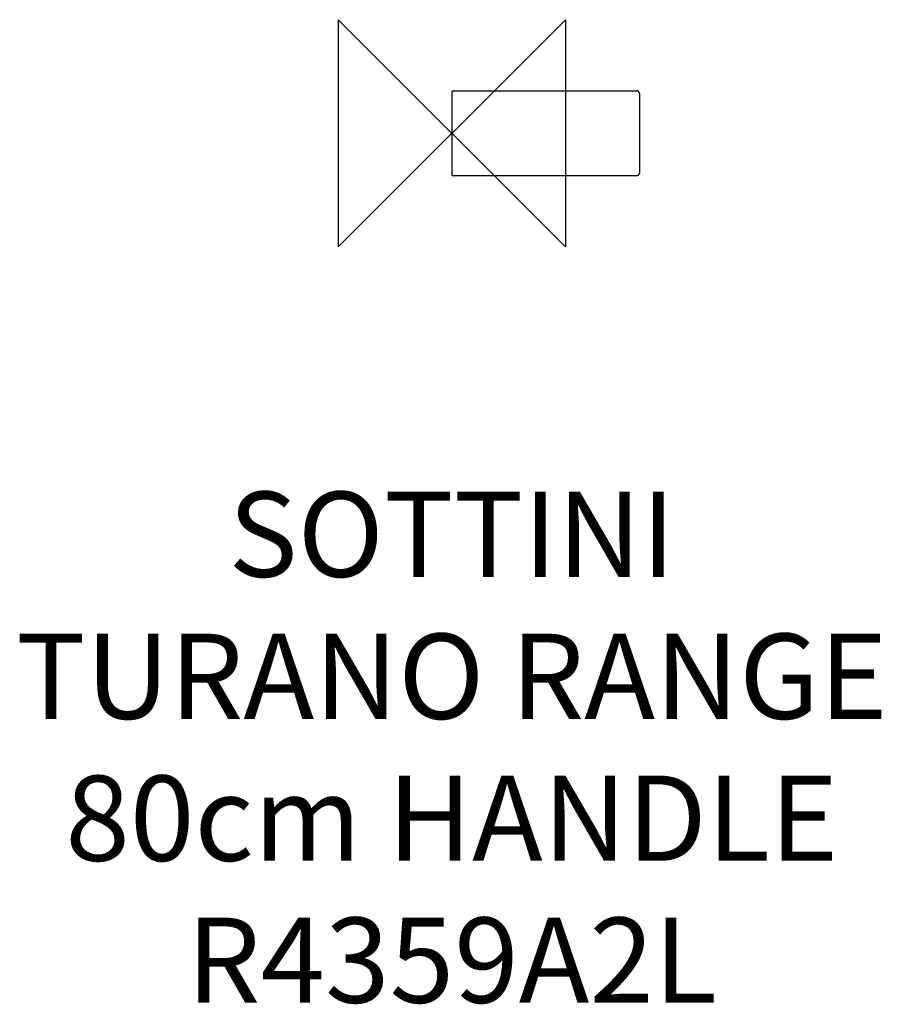
# Model space of a CAD drawing. Units: millimetres. Extents: x -152 to 151, y -307 to 40.
import ezdxf

# ---------------------------------------------------------------- set-up
doc = ezdxf.new("R2010")
doc.units = ezdxf.units.MM
doc.header["$LTSCALE"] = 32.67
for name, color, linetype in [('DETAIL', 2, 'CONTINUOUS'), ('ORIGIN', 6, 'CONTINUOUS'), ('Text', 7, 'CONTINUOUS')]:
    doc.layers.add(name, color=color, linetype=linetype)
doc.styles.add('Fastrack', font='simplex.shx')

# ---------------------------------------------------------------- blocks, each defined once
blk = doc.blocks.new('ORIGIN')
at = {"layer": 'ORIGIN'}
blk.add_lwpolyline([(-20, 20), (-20, -20), (20, 20), (20, -20)], close=True, dxfattribs=at)

msp = doc.modelspace()

# ---------------------------------------------------------------- linework, layer by layer
at = {"layer": 'DETAIL'}
for p, q in [((0, 14.5), (0, -14.5)), ((0.5, 15), (65, 15)), ((66, 14), (66, -14)), ((65, -15), (0.5, -15))]:
    msp.add_line(p, q, dxfattribs=at)
for centre, radius, start, end in [((0.5, 14.5), 0.5, 90, 180), ((65, 14), 1, 0, 90), ((0.5, -14.5), 0.5, 180, 270), ((65, -14), 1, 270, 0)]:
    msp.add_arc(centre, radius, start, end, dxfattribs=at)

# ---------------------------------------------------------------- block references
at = {"layer": 'ORIGIN', "xscale": -2, "yscale": 2, "zscale": 2}
msp.add_blockref('ORIGIN', (0, 0), dxfattribs=at)

# ---------------------------------------------------------------- texts
at = {"layer": 'Text', "insert": (0, -126.24), "char_height": 30, "width": 2237.2895, "attachment_point": 2, "style": 'Fastrack'}
msp.add_mtext('SOTTINI\\PTURANO RANGE\\P80cm HANDLE\\PR4359A2L', dxfattribs=at)

doc.saveas('drawing.dxf')
